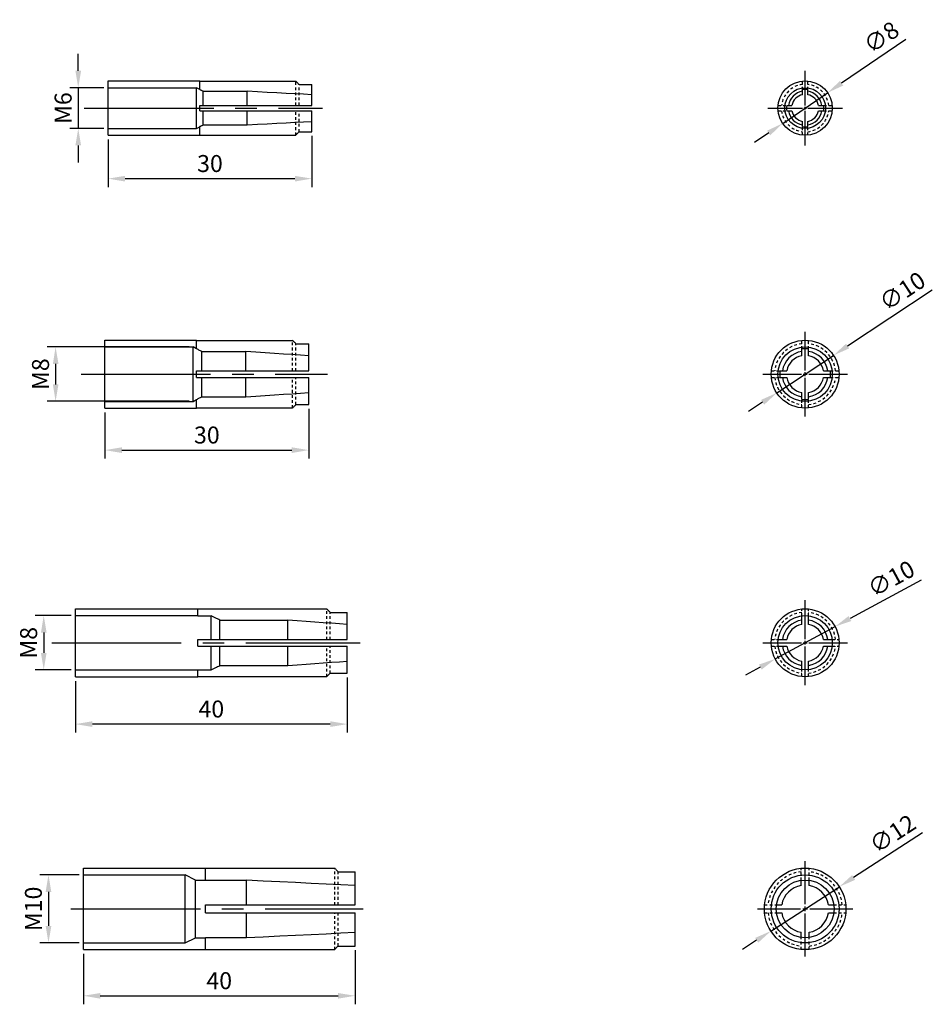
# Model space of a CAD drawing. Units: millimetres. Extents: x -254 to 2493, y 2509 to 4816.
# Drawn here: x 549 to 683, y 2653 to 2798 of the extents above; entities that cross this region are included whole.
import ezdxf

# ---------------------------------------------------------------- set-up
doc = ezdxf.new("R2010")
doc.units = ezdxf.units.MM
for name, pattern in [('CENTER2', [28.575, 19.05, -3.175, 3.175, -3.175]), ('phl_center', [0.75, 0.4, -0.35]), ('phl_thick', [0])]:
    doc.linetypes.add(name, pattern=pattern)
doc.layers.add('projection', color=7, linetype='Continuous')
doc.styles.get("Standard").update_dxf_attribs({"font": 'arial.ttf'})
doc.dimstyles.new('ISO-25', dxfattribs={"dimtxt": 2.5, "dimasz": 2.5, "dimexe": 1.25, "dimexo": 0.625, "dimtad": 1, "dimtxsty": 'Standard', "dimcen": 2.5, "dimadec": 0, "dimazin": 0, "dimtfac": 1, "dimtmove": 0, "dimatfit": 3, "dimfxl": 1, "dimarcsym": 0})

# ---------------------------------------------------------------- blocks, each defined once
blk = doc.blocks.new('ccLab_2024123143243311_14')
at = {"layer": 'projection', "color": 7, "linetype": 'phl_thick'}
for p, q in [((0, 4), (13.5, 4)), ((0, -4), (0, 4)), ((0, 3), (13, 3)), ((13.5, 2.75), (13, 3)), ((13, -3), (13, 3)), ((13.5, 2.75), (13.5, 4)), ((13.5, 3.97995), (27.625, 3.97995)), ((27.700663, 3.903898), (27.625, 3.97995)), ((27.774847, 3.829319), (27.700663, 3.903898)), ((27.847591, 3.75617), (27.774847, 3.829319)), ((27.918941, 3.684408), (27.847591, 3.75617)), ((27.988935, 3.613996), (27.918941, 3.684408)), ((28.05761, 3.544895), (27.988935, 3.613996)), ((28.125, 3.477068), (28.05761, 3.544895)), ((28.125, 3.477068), (30, 3.477068)), ((30, 1.959592), (30, 3.477068)), ((13.5, 2.720754), (13.5, 2.75)), ((13.574467, 2.683114), (13.5, 2.720754)), ((13.647886, 2.645993), (13.574467, 2.683114)), ((13.72028, 2.60938), (13.647886, 2.645993)), ((13.791667, 2.573263), (13.72028, 2.60938)), ((13.86207, 2.537633), (13.791667, 2.573263)), ((13.931508, 2.502479), (13.86207, 2.537633)), ((14, 2.467793), (13.931508, 2.502479)), ((14, 2.467793), (20.5, 2.467793)), ((14, 0.4), (14, 2.467793)), ((21.996658, 2.387959), (20.5, 2.467793)), ((20.5, 0.4), (20.5, 2.467793)), ((23.44301, 2.310739), (21.996658, 2.387959)), ((24.84149, 2.236004), (23.44301, 2.310739)), ((26.194365, 2.163632), (24.84149, 2.236004)), ((27.503769, 2.09351), (26.194365, 2.163632)), ((28.77169, 2.02553), (27.503769, 2.09351)), ((30, 1.959592), (28.77169, 2.02553)), ((30, 0.4), (30, 1.959592)), ((13.5, 0.4), (30, 0.4)), ((13.5, -0.4), (13.5, 0.4)), ((13.5, -0.4), (30, -0.4)), ((14, -2.467793), (14, -0.4)), ((20.5, -2.467793), (20.5, -0.4)), ((30, -3.477068), (30, -0.4)), ((13, -3), (13.5, -2.75)), ((13.5, -2.720754), (13.574467, -2.683114)), ((13.5, -4), (13.5, -2.720754)), ((13.574467, -2.683114), (13.647886, -2.645993)), ((13.647886, -2.645993), (13.72028, -2.60938)), ((13.72028, -2.60938), (13.791667, -2.573263)), ((13.791667, -2.573263), (13.86207, -2.537633)), ((13.86207, -2.537633), (13.931508, -2.502479)), ((13.931508, -2.502479), (14, -2.467793)), ((14, -2.467793), (20.5, -2.467793)), ((20.5, -2.467793), (21.996658, -2.387959)), ((21.996658, -2.387959), (23.44301, -2.310739)), ((23.44301, -2.310739), (24.84149, -2.236004)), ((24.84149, -2.236004), (26.194365, -2.163632)), ((26.194365, -2.163632), (27.503769, -2.09351)), ((27.503769, -2.09351), (28.77169, -2.02553)), ((28.77169, -2.02553), (30, -1.959592)), ((0, -3), (13, -3)), ((0, -4), (13.5, -4)), ((13.5, -3.97995), (27.625, -3.97995)), ((27.625, -3.97995), (27.700663, -3.903898)), ((27.700663, -3.903898), (27.774847, -3.829319)), ((27.774847, -3.829319), (27.847591, -3.75617)), ((27.847591, -3.75617), (27.918941, -3.684408)), ((27.918941, -3.684408), (27.988935, -3.613996)), ((27.988935, -3.613996), (28.05761, -3.544895)), ((28.05761, -3.544895), (28.125, -3.477068)), ((28.125, -3.477068), (30, -3.477068))]:
    blk.add_line(p, q, dxfattribs=at)
at = {"layer": 'projection', "color": 3, "linetype": 'phl_center', "true_color": 0x00ff00}
for p, q in [((27.625, 0.4), (27.625, 3.97995)), ((28.125, 0.4), (28.125, 3.477068)), ((27.625, -3.97995), (27.625, -0.4)), ((28.125, -3.477068), (28.125, -0.4))]:
    blk.add_line(p, q, dxfattribs=at)
blk = doc.blocks.new('ccLab_2024123143243467_17')
at = {"layer": 'projection', "color": 3, "linetype": 'phl_center', "true_color": 0x00ff00}
for p, q in [((-0.4, 2.720754), (-0.4, 3.97995)), ((0.4, 2.720754), (0.4, 3.97995)), ((-3.97995, 0.4), (-2.720754, 0.4)), ((2.720754, 0.4), (3.97995, 0.4)), ((-3.97995, -0.4), (-2.720754, -0.4)), ((2.720754, -0.4), (3.97995, -0.4)), ((-0.4, -3.97995), (-0.4, -2.720754)), ((0.4, -3.97995), (0.4, -2.720754))]:
    blk.add_line(p, q, dxfattribs=at)
at = {"layer": 'projection', "color": 7, "linetype": 'phl_thick'}
for p, q in [((-0.4, 2.683114), (-0.4, 2.720754)), ((-0.4, 2.645993), (-0.4, 2.683114)), ((-0.4, 2.60938), (-0.4, 2.645993)), ((-0.4, 2.573263), (-0.4, 2.60938)), ((-0.4, 2.537633), (-0.4, 2.573263)), ((-0.4, 2.502479), (-0.4, 2.537633)), ((-0.4, 2.467793), (-0.4, 2.502479)), ((-0.4, 2.387959), (-0.4, 2.467793)), ((-0.4, 2.310739), (-0.4, 2.387959)), ((-0.4, 2.236004), (-0.4, 2.310739)), ((-0.4, 2.163632), (-0.4, 2.236004)), ((-0.4, 2.09351), (-0.4, 2.163632)), ((-0.4, 2.02553), (-0.4, 2.09351)), ((-0.4, 1.959592), (-0.4, 2.02553)), ((0.4, 2.683114), (0.4, 2.720754)), ((0.4, 2.645993), (0.4, 2.683114)), ((0.4, 2.60938), (0.4, 2.645993)), ((0.4, 2.573263), (0.4, 2.60938)), ((0.4, 2.537633), (0.4, 2.573263)), ((0.4, 2.502479), (0.4, 2.537633)), ((0.4, 2.467793), (0.4, 2.502479)), ((0.4, 2.387959), (0.4, 2.467793)), ((0.4, 2.310739), (0.4, 2.387959)), ((0.4, 2.236004), (0.4, 2.310739)), ((0.4, 2.163632), (0.4, 2.236004)), ((0.4, 2.09351), (0.4, 2.163632)), ((0.4, 2.02553), (0.4, 2.09351)), ((0.4, 1.959592), (0.4, 2.02553)), ((-2.720754, 0.4), (-1.959592, 0.4)), ((1.959592, 0.4), (2.02553, 0.4)), ((2.02553, 0.4), (2.09351, 0.4)), ((2.09351, 0.4), (2.163632, 0.4)), ((2.163632, 0.4), (2.236004, 0.4)), ((2.236004, 0.4), (2.310739, 0.4)), ((2.310739, 0.4), (2.387959, 0.4)), ((2.387959, 0.4), (2.467793, 0.4)), ((2.467793, 0.4), (2.502479, 0.4)), ((2.502479, 0.4), (2.537633, 0.4)), ((2.537633, 0.4), (2.573263, 0.4)), ((2.573263, 0.4), (2.60938, 0.4)), ((2.60938, 0.4), (2.645993, 0.4)), ((2.645993, 0.4), (2.683114, 0.4)), ((2.683114, 0.4), (2.720754, 0.4)), ((-2.720754, -0.4), (-2.467793, -0.4)), ((-2.467787, -0.4), (-2.374906, -0.4)), ((-2.374906, -0.4), (-2.285554, -0.4)), ((-2.285554, -0.4), (-2.199528, -0.4)), ((-2.199528, -0.4), (-2.116639, -0.4)), ((-2.116639, -0.4), (-2.036715, -0.4)), ((-2.036715, -0.4), (-1.959592, -0.4)), ((1.959592, -0.4), (2.02553, -0.4)), ((2.02553, -0.4), (2.09351, -0.4)), ((2.09351, -0.4), (2.163632, -0.4)), ((2.163632, -0.4), (2.236004, -0.4)), ((2.236004, -0.4), (2.310739, -0.4)), ((2.310739, -0.4), (2.387959, -0.4)), ((2.387959, -0.4), (2.467793, -0.4)), ((2.467793, -0.4), (2.502479, -0.4)), ((2.502479, -0.4), (2.537633, -0.4)), ((2.537633, -0.4), (2.573263, -0.4)), ((2.573263, -0.4), (2.60938, -0.4)), ((2.60938, -0.4), (2.645993, -0.4)), ((2.645993, -0.4), (2.683114, -0.4)), ((2.683114, -0.4), (2.720754, -0.4)), ((-0.4, -2.720754), (-0.4, -1.959592)), ((0.4, -2.720754), (0.4, -1.959592))]:
    blk.add_line(p, q, dxfattribs=at)
for radius in [4, 3]:
    blk.add_circle((0, 0), radius, dxfattribs=at)
at = {"layer": 'projection', "color": 3, "linetype": 'phl_center', "true_color": 0x00ff00}
for start, end in [(96.56242787, 173.43757213), (6.56242787, 83.43757213), (186.56242787, 263.43757213), (276.56242787, 353.43757213)]:
    blk.add_arc((0, 0), 3.5, start, end, dxfattribs=at)
at = {"layer": 'projection', "color": 7, "linetype": 'phl_thick'}
for radius, start, end in [(2.5, 99.20689622, 170.79310378), (2, 101.53695903, 168.46304097), (2.75, 81.63639821, 98.36360179), (2.5, 9.20689622, 80.79310378), (2, 11.53695903, 78.46304097), (2.75, 171.63639821, 188.36360179), (2.75, 351.63639821, 8.36360179), (2.5, 189.20689622, 260.79310378), (2, 191.53695903, 258.46304097), (2, 281.53695903, 348.46304097), (2.5, 279.20689622, 350.79310378), (2.75, 261.63639821, 270), (2.75, 270, 278.36360179)]:
    blk.add_arc((0, 0), radius, start, end, dxfattribs=at)
blk = doc.blocks.new('ccLab_202412314333499_14')
at = {"layer": 'projection', "color": 7, "linetype": 'phl_thick'}
for p, q in [((0, 5), (13.5, 5)), ((0, -5), (0, 5)), ((13.5, 3.75), (13.5, 5)), ((13.5, 4.974937), (27.625, 4.974937)), ((27.699753, 4.899803), (27.625, 4.974937)), ((27.773354, 4.825813), (27.699753, 4.899803)), ((27.845833, 4.752941), (27.773354, 4.825813)), ((27.917212, 4.681161), (27.845833, 4.752941)), ((27.987516, 4.61045), (27.917212, 4.681161)), ((28.056772, 4.540782), (27.987516, 4.61045)), ((28.125, 4.472136), (28.056772, 4.540782)), ((28.125, 4.472136), (30, 4.472136)), ((30, 2.704164), (30, 4.472136)), ((0, 4), (13, 4)), ((13.5, 3.75), (13, 4)), ((13, -4), (13, 4)), ((13.5, 3.716517), (13.5, 3.75)), ((13.612172, 3.659918), (13.5, 3.716517)), ((13.722604, 3.604182), (13.612172, 3.659918)), ((13.831335, 3.549287), (13.722604, 3.604182)), ((13.938403, 3.495216), (13.831335, 3.549287)), ((14.043846, 3.44195), (13.938403, 3.495216)), ((14.1477, 3.389469), (14.043846, 3.44195)), ((14.25, 3.337758), (14.1477, 3.389469)), ((14.25, 3.337758), (20.75, 3.337758)), ((14.25, 0.5), (14.25, 3.337758)), ((22.195047, 3.238997), (20.75, 3.337758)), ((20.75, 0.5), (20.75, 3.337758)), ((23.595804, 3.143196), (22.195047, 3.238997)), ((24.954233, 3.050221), (23.595804, 3.143196)), ((26.272181, 2.959946), (24.954233, 3.050221)), ((27.551382, 2.872252), (26.272181, 2.959946)), ((28.793474, 2.787027), (27.551382, 2.872252)), ((30, 2.704164), (28.793474, 2.787027)), ((30, 0.5), (30, 2.704164)), ((13.5, 0.5), (30, 0.5)), ((13.5, -0.5), (13.5, 0.5)), ((13.5, -0.5), (30, -0.5)), ((14.25, -3.337758), (14.25, -0.5)), ((20.75, -3.337758), (20.75, -0.5)), ((30, -4.472136), (30, -0.5)), ((26.272181, -2.959946), (27.551382, -2.872252)), ((27.551382, -2.872252), (28.793474, -2.787027)), ((28.793474, -2.787027), (30, -2.704164)), ((0, -4), (13, -4)), ((13, -4), (13.5, -3.75)), ((13.5, -3.716517), (13.612172, -3.659918)), ((13.5, -5), (13.5, -3.716517)), ((13.612172, -3.659918), (13.722604, -3.604182)), ((13.722604, -3.604182), (13.831335, -3.549287)), ((13.831335, -3.549287), (13.938403, -3.495216)), ((13.938403, -3.495216), (14.043846, -3.44195)), ((14.043846, -3.44195), (14.1477, -3.389469)), ((14.1477, -3.389469), (14.25, -3.337758)), ((14.25, -3.337758), (20.75, -3.337758)), ((20.75, -3.337758), (22.195047, -3.238997)), ((22.195047, -3.238997), (23.595804, -3.143196)), ((23.595804, -3.143196), (24.954233, -3.050221)), ((24.954233, -3.050221), (26.272181, -2.959946)), ((0, -5), (13.5, -5)), ((13.5, -4.974937), (27.625, -4.974937)), ((27.625, -4.974937), (27.699753, -4.899803)), ((27.699753, -4.899803), (27.773354, -4.825813)), ((27.773354, -4.825813), (27.845833, -4.752941)), ((27.845833, -4.752941), (27.917212, -4.681161)), ((27.917212, -4.681161), (27.987516, -4.61045)), ((27.987516, -4.61045), (28.056772, -4.540782)), ((28.056772, -4.540782), (28.125, -4.472136)), ((28.125, -4.472136), (30, -4.472136))]:
    blk.add_line(p, q, dxfattribs=at)
at = {"layer": 'projection', "color": 3, "linetype": 'phl_center', "true_color": 0x00ff00}
for p, q in [((27.625, 0.5), (27.625, 4.974937)), ((28.125, 0.5), (28.125, 4.472136)), ((27.625, -4.974937), (27.625, -0.5)), ((28.125, -4.472136), (28.125, -0.5))]:
    blk.add_line(p, q, dxfattribs=at)
blk = doc.blocks.new('ccLab_202412314333671_17')
at = {"layer": 'projection', "color": 3, "linetype": 'phl_center', "true_color": 0x00ff00}
for p, q in [((-0.5, 3.716517), (-0.5, 4.974937)), ((0.5, 3.716517), (0.5, 4.974937)), ((-4.974937, 0.5), (-3.716517, 0.5)), ((3.716517, 0.5), (4.974937, 0.5)), ((-4.974937, -0.5), (-3.716517, -0.5)), ((3.716517, -0.5), (4.974937, -0.5)), ((-0.5, -4.974937), (-0.5, -3.716517)), ((0.5, -4.974937), (0.5, -3.716517))]:
    blk.add_line(p, q, dxfattribs=at)
at = {"layer": 'projection', "color": 7, "linetype": 'phl_thick'}
for p, q in [((-0.5, 3.659918), (-0.5, 3.716517)), ((-0.5, 3.604182), (-0.5, 3.659918)), ((-0.5, 3.549287), (-0.5, 3.604182)), ((-0.5, 3.495216), (-0.5, 3.549287)), ((-0.5, 3.44195), (-0.5, 3.495216)), ((-0.5, 3.389469), (-0.5, 3.44195)), ((-0.5, 3.337758), (-0.5, 3.389469)), ((-0.5, 3.238997), (-0.5, 3.337758)), ((-0.5, 3.143196), (-0.5, 3.238997)), ((-0.5, 3.050221), (-0.5, 3.143196)), ((-0.5, 2.959946), (-0.5, 3.050221)), ((-0.5, 2.872252), (-0.5, 2.959946)), ((0.5, 3.659918), (0.5, 3.716517)), ((0.5, 3.604182), (0.5, 3.659918)), ((0.5, 3.549287), (0.5, 3.604182)), ((0.5, 3.495216), (0.5, 3.549287)), ((0.5, 3.44195), (0.5, 3.495216)), ((0.5, 3.389469), (0.5, 3.44195)), ((0.5, 3.337758), (0.5, 3.389469)), ((0.5, 3.238997), (0.5, 3.337758)), ((0.5, 3.143196), (0.5, 3.238997)), ((0.5, 3.050221), (0.5, 3.143196)), ((0.5, 2.959946), (0.5, 3.050221)), ((0.5, 2.872252), (0.5, 2.959946)), ((-0.5, 2.787027), (-0.5, 2.872252)), ((-0.5, 2.704164), (-0.5, 2.787027)), ((0.5, 2.787027), (0.5, 2.872252)), ((0.5, 2.704164), (0.5, 2.787027)), ((-3.716517, 0.5), (-2.704164, 0.5)), ((2.704164, 0.5), (2.787027, 0.5)), ((2.787027, 0.5), (2.872252, 0.5)), ((2.872252, 0.5), (2.959946, 0.5)), ((2.959946, 0.5), (3.050221, 0.5)), ((3.050221, 0.5), (3.143196, 0.5)), ((3.143196, 0.5), (3.238997, 0.5)), ((3.238997, 0.5), (3.337758, 0.5)), ((3.337758, 0.5), (3.389469, 0.5)), ((3.389469, 0.5), (3.44195, 0.5)), ((3.44195, 0.5), (3.495216, 0.5)), ((3.495216, 0.5), (3.549287, 0.5)), ((3.549287, 0.5), (3.604182, 0.5)), ((3.604182, 0.5), (3.659918, 0.5)), ((3.659918, 0.5), (3.716517, 0.5)), ((-3.716517, -0.5), (-2.704164, -0.5)), ((2.704164, -0.5), (2.787027, -0.5)), ((2.787027, -0.5), (2.872252, -0.5)), ((2.872252, -0.5), (2.959946, -0.5)), ((2.959946, -0.5), (3.050221, -0.5)), ((3.050221, -0.5), (3.143196, -0.5)), ((3.143196, -0.5), (3.238997, -0.5)), ((3.238997, -0.5), (3.337758, -0.5)), ((3.337758, -0.5), (3.389469, -0.5)), ((3.389469, -0.5), (3.44195, -0.5)), ((3.44195, -0.5), (3.495216, -0.5)), ((3.495216, -0.5), (3.549287, -0.5)), ((3.549287, -0.5), (3.604182, -0.5)), ((3.604182, -0.5), (3.659918, -0.5)), ((3.659918, -0.5), (3.716517, -0.5)), ((-0.5, -3.716517), (-0.5, -2.704164)), ((0.5, -3.716517), (0.5, -2.704164))]:
    blk.add_line(p, q, dxfattribs=at)
for radius in [5, 4]:
    blk.add_circle((0, 0), radius, dxfattribs=at)
at = {"layer": 'projection', "color": 3, "linetype": 'phl_center', "true_color": 0x00ff00}
for start, end in [(96.37937021, 173.62062979), (6.37937021, 83.62062979), (186.37937021, 263.62062979), (276.37937021, 353.62062979)]:
    blk.add_arc((0, 0), 4.5, start, end, dxfattribs=at)
at = {"layer": 'projection', "color": 7, "linetype": 'phl_thick'}
for radius, start, end in [(3.375, 98.51962425, 171.48037575), (3.75, 82.33774434, 97.66225566), (3.375, 8.51962425, 81.48037575), (2.75, 100.4756817, 169.5243183), (2.75, 10.4756817, 79.5243183), (3.75, 172.33774434, 187.66225566), (3.75, 352.33774434, 7.66225566), (3.375, 188.51962425, 261.48037575), (2.75, 190.4756817, 259.5243183), (2.75, 280.4756817, 349.5243183), (3.375, 278.51962425, 351.48037575), (3.75, 262.33774434, 270), (3.75, 270, 277.66225566)]:
    blk.add_arc((0, 0), radius, start, end, dxfattribs=at)
blk = doc.blocks.new('ccLab_2024123143318208_14')
at = {"layer": 'projection', "color": 7, "linetype": 'phl_thick'}
for p, q in [((0, 5), (18, 5)), ((0, -5), (0, 5)), ((18, 3.968627), (18, 5)), ((18, 4.974937), (37, 4.974937)), ((37.074753, 4.899803), (37, 4.974937)), ((37.148354, 4.825813), (37.074753, 4.899803)), ((37.220833, 4.752941), (37.148354, 4.825813)), ((37.29221, 4.681161), (37.220833, 4.752941)), ((37.362518, 4.61045), (37.29221, 4.681161)), ((37.43177, 4.540782), (37.362518, 4.61045)), ((37.5, 4.472136), (37.43177, 4.540782)), ((37.5, 4.472136), (40, 4.472136)), ((40, 2.704164), (40, 4.472136)), ((0, 4), (18, 4)), ((18, 3.968627), (20, 3.968627)), ((20.192226, 3.871735), (20, 3.968627)), ((20, 0.5), (20, 3.968627)), ((20.37962, 3.777241), (20.192226, 3.871735)), ((20.562357, 3.685056), (20.37962, 3.777241)), ((20.740606, 3.595093), (20.562357, 3.685056)), ((20.91453, 3.507274), (20.740606, 3.595093)), ((21.08428, 3.42152), (20.91453, 3.507274)), ((21.25, 3.337758), (21.08428, 3.42152)), ((21.25, 3.337758), (31.25, 3.337758)), ((21.25, 0.5), (21.25, 3.337758)), ((32.616936, 3.238997), (31.25, 3.337758)), ((31.25, 0.5), (31.25, 3.337758)), ((33.941975, 3.143196), (32.616936, 3.238997)), ((35.226978, 3.050221), (33.941975, 3.143196)), ((36.473682, 2.959946), (35.226978, 3.050221)), ((37.683739, 2.872252), (36.473682, 2.959946)), ((38.858692, 2.787027), (37.683739, 2.872252)), ((40, 2.704164), (38.858692, 2.787027)), ((40, 0.5), (40, 2.704164)), ((18, 0.5), (40, 0.5)), ((18, -0.5), (18, 0.5)), ((18, -0.5), (40, -0.5)), ((20, -3.968627), (20, -0.5)), ((21.25, -3.337758), (21.25, -0.5)), ((31.25, -3.337758), (31.25, -0.5)), ((40, -4.472136), (40, -0.5)), ((36.473682, -2.959946), (37.683739, -2.872252)), ((37.683739, -2.872252), (38.858692, -2.787027)), ((38.858692, -2.787027), (40, -2.704164)), ((0, -4), (18, -4)), ((18, -3.968627), (20, -3.968627)), ((18, -4), (18, -3.968627)), ((18, -5), (18, -4)), ((20, -3.968627), (20.192226, -3.871735)), ((20.192226, -3.871735), (20.37962, -3.777241)), ((20.37962, -3.777241), (20.562357, -3.685056)), ((20.562357, -3.685056), (20.740606, -3.595093)), ((20.740606, -3.595093), (20.91453, -3.507274)), ((20.91453, -3.507274), (21.08428, -3.42152)), ((21.08428, -3.42152), (21.25, -3.337758)), ((21.25, -3.337758), (31.25, -3.337758)), ((31.25, -3.337758), (32.616936, -3.238997)), ((32.616936, -3.238997), (33.941975, -3.143196)), ((33.941975, -3.143196), (35.226978, -3.050221)), ((35.226978, -3.050221), (36.473682, -2.959946)), ((0, -5), (18, -5)), ((18, -4.974937), (37, -4.974937)), ((37, -4.974937), (37.074753, -4.899803)), ((37.074753, -4.899803), (37.148354, -4.825813)), ((37.148354, -4.825813), (37.220833, -4.752941)), ((37.220833, -4.752941), (37.29221, -4.681161)), ((37.29221, -4.681161), (37.362518, -4.61045)), ((37.362518, -4.61045), (37.43177, -4.540782)), ((37.43177, -4.540782), (37.5, -4.472136)), ((37.5, -4.472136), (40, -4.472136))]:
    blk.add_line(p, q, dxfattribs=at)
at = {"layer": 'projection', "color": 3, "linetype": 'phl_center', "true_color": 0x00ff00}
for p, q in [((37, 0.5), (37, 4.974937)), ((37.5, 0.5), (37.5, 4.472136)), ((37, -4.974937), (37, -0.5)), ((37.5, -4.472136), (37.5, -0.5))]:
    blk.add_line(p, q, dxfattribs=at)
blk = doc.blocks.new('ccLab_2024123143318364_17')
at = {"layer": 'projection', "color": 3, "linetype": 'phl_center', "true_color": 0x00ff00}
for p, q in [((-0.5, 3.968627), (-0.5, 4.974937)), ((0.5, 3.968627), (0.5, 4.974937)), ((-4.974937, 0.5), (-3.968627, 0.5)), ((3.968627, 0.5), (4.974937, 0.5)), ((-4.974937, -0.5), (-3.968627, -0.5)), ((3.968627, -0.5), (4.974937, -0.5)), ((-0.5, -4.974937), (-0.5, -3.968627)), ((0.5, -4.974937), (0.5, -3.968627))]:
    blk.add_line(p, q, dxfattribs=at)
at = {"layer": 'projection', "color": 7, "linetype": 'phl_thick'}
for p, q in [((-0.5, 3.871735), (-0.5, 3.968627)), ((-0.5, 3.777241), (-0.5, 3.871735)), ((-0.5, 3.685056), (-0.5, 3.777241)), ((-0.5, 3.595093), (-0.5, 3.685056)), ((-0.5, 3.507274), (-0.5, 3.595093)), ((-0.5, 3.42152), (-0.5, 3.507274)), ((-0.5, 3.337758), (-0.5, 3.42152)), ((-0.5, 3.238997), (-0.5, 3.337758)), ((-0.5, 3.143196), (-0.5, 3.238997)), ((-0.5, 3.050221), (-0.5, 3.143196)), ((-0.5, 2.959946), (-0.5, 3.050221)), ((-0.5, 2.872252), (-0.5, 2.959946)), ((0.5, 3.871735), (0.5, 3.968627)), ((0.5, 3.777241), (0.5, 3.871735)), ((0.5, 3.685056), (0.5, 3.777241)), ((0.5, 3.595093), (0.5, 3.685056)), ((0.5, 3.507274), (0.5, 3.595093)), ((0.5, 3.42152), (0.5, 3.507274)), ((0.5, 3.337758), (0.5, 3.42152)), ((0.5, 3.238997), (0.5, 3.337758)), ((0.5, 3.143196), (0.5, 3.238997)), ((0.5, 3.050221), (0.5, 3.143196)), ((0.5, 2.959946), (0.5, 3.050221)), ((0.5, 2.872252), (0.5, 2.959946)), ((-0.5, 2.787027), (-0.5, 2.872252)), ((-0.5, 2.704164), (-0.5, 2.787027)), ((0.5, 2.787027), (0.5, 2.872252)), ((0.5, 2.704164), (0.5, 2.787027)), ((-3.968627, 0.5), (-2.704164, 0.5)), ((2.704164, 0.5), (2.787027, 0.5)), ((2.787027, 0.5), (2.872252, 0.5)), ((2.872252, 0.5), (2.959946, 0.5)), ((2.959946, 0.5), (3.050221, 0.5)), ((3.050221, 0.5), (3.143196, 0.5)), ((3.143196, 0.5), (3.238997, 0.5)), ((3.238997, 0.5), (3.337758, 0.5)), ((3.337758, 0.5), (3.42152, 0.5)), ((3.42152, 0.5), (3.507274, 0.5)), ((3.507274, 0.5), (3.595093, 0.5)), ((3.595093, 0.5), (3.685056, 0.5)), ((3.685056, 0.5), (3.777241, 0.5)), ((3.777241, 0.5), (3.871735, 0.5)), ((3.871735, 0.5), (3.968627, 0.5)), ((-3.968627, -0.5), (-2.704164, -0.5)), ((2.704164, -0.5), (2.787027, -0.5)), ((2.787027, -0.5), (2.872252, -0.5)), ((2.872252, -0.5), (2.959946, -0.5)), ((2.959946, -0.5), (3.050221, -0.5)), ((3.050221, -0.5), (3.143196, -0.5)), ((3.143196, -0.5), (3.238997, -0.5)), ((3.238997, -0.5), (3.337758, -0.5)), ((3.337758, -0.5), (3.42152, -0.5)), ((3.42152, -0.5), (3.507274, -0.5)), ((3.507274, -0.5), (3.595093, -0.5)), ((3.595093, -0.5), (3.685056, -0.5)), ((3.685056, -0.5), (3.777241, -0.5)), ((3.777241, -0.5), (3.871735, -0.5)), ((3.871735, -0.5), (3.968627, -0.5)), ((-0.5, -3.968627), (-0.5, -2.704164)), ((0.5, -3.968627), (0.5, -2.704164))]:
    blk.add_line(p, q, dxfattribs=at)
for radius in [5, 4]:
    blk.add_circle((0, 0), radius, dxfattribs=at)
at = {"layer": 'projection', "color": 3, "linetype": 'phl_center', "true_color": 0x00ff00}
for start, end in [(96.37937021, 173.62062979), (6.37937021, 83.62062979), (186.37937021, 263.62062979), (276.37937021, 353.62062979)]:
    blk.add_arc((0, 0), 4.5, start, end, dxfattribs=at)
at = {"layer": 'projection', "color": 7, "linetype": 'phl_thick'}
for radius, start, end in [(3.375, 98.51962425, 171.48037575), (3.375, 8.51962425, 81.48037575), (2.75, 100.4756817, 169.5243183), (2.75, 10.4756817, 79.5243183), (3.375, 188.51962425, 261.48037575), (2.75, 190.4756817, 259.5243183), (2.75, 280.4756817, 349.5243183), (3.375, 278.51962425, 351.48037575)]:
    blk.add_arc((0, 0), radius, start, end, dxfattribs=at)
blk = doc.blocks.new('ccLab_2024123143332412_14')
at = {"layer": 'projection', "color": 7, "linetype": 'phl_thick'}
for p, q in [((0, 6), (18, 6)), ((0, -6), (0, 6)), ((18, 4.25), (18, 6)), ((18, 5.969924), (37, 5.969924)), ((37.074165, 5.895382), (37, 5.969924)), ((37.147388, 5.821776), (37.074165, 5.895382)), ((37.219688, 5.749088), (37.147388, 5.821776)), ((0, 5), (15, 5)), ((16.5, 4.25), (15, 5)), ((15, -5), (15, 5)), ((37.291084, 5.6773), (37.219688, 5.749088)), ((37.361588, 5.606396), (37.291084, 5.6773)), ((37.431221, 5.53636), (37.361588, 5.606396)), ((37.5, 5.467175), (37.431221, 5.53636)), ((37.5, 5.467175), (40, 5.467175)), ((40, 3.448188), (40, 5.467175)), ((16.5, 4.25), (18, 4.25)), ((16.5, -4.25), (16.5, 4.25)), ((18, 4.207434), (18, 4.25)), ((18, 4.207434), (24, 4.207434)), ((26.48748, 4.08962), (24, 4.207434)), ((24, 0.6), (24, 4.207434)), ((28.902941, 3.975148), (26.48748, 4.08962)), ((31.249403, 3.863876), (28.902941, 3.975148)), ((33.529716, 3.755669), (31.249403, 3.863876)), ((35.746582, 3.650398), (33.529716, 3.755669)), ((37.902538, 3.547942), (35.746582, 3.650398)), ((40, 3.448188), (37.902538, 3.547942)), ((40, 0.6), (40, 3.448188)), ((18, 0.6), (40, 0.6)), ((18, -0.6), (18, 0.6)), ((18, -0.6), (40, -0.6)), ((24, -4.207434), (24, -0.6)), ((40, -5.467175), (40, -0.6)), ((15, -5), (16.5, -4.25)), ((16.5, -4.25), (18, -4.25)), ((18, -4.207434), (24, -4.207434)), ((18, -6), (18, -4.207434)), ((24, -4.207434), (26.48748, -4.08962)), ((26.48748, -4.08962), (28.902941, -3.975148)), ((28.902941, -3.975148), (31.249403, -3.863876)), ((31.249403, -3.863876), (33.529716, -3.755669)), ((33.529716, -3.755669), (35.746582, -3.650398)), ((35.746582, -3.650398), (37.902538, -3.547942)), ((37.902538, -3.547942), (40, -3.448188)), ((0, -5), (15, -5)), ((37.147388, -5.821776), (37.219688, -5.749088)), ((37.219688, -5.749088), (37.291084, -5.6773)), ((37.291084, -5.6773), (37.361588, -5.606396)), ((37.361588, -5.606396), (37.431221, -5.53636)), ((37.431221, -5.53636), (37.5, -5.467175)), ((37.5, -5.467175), (40, -5.467175)), ((0, -6), (18, -6)), ((18, -5.969924), (37, -5.969924)), ((37, -5.969924), (37.074165, -5.895382)), ((37.074165, -5.895382), (37.147388, -5.821776))]:
    blk.add_line(p, q, dxfattribs=at)
at = {"layer": 'projection', "color": 3, "linetype": 'phl_center', "true_color": 0x00ff00}
for p, q in [((37, 0.6), (37, 5.969924)), ((37.5, 0.6), (37.5, 5.467175)), ((37, -5.969924), (37, -0.6)), ((37.5, -5.467175), (37.5, -0.6))]:
    blk.add_line(p, q, dxfattribs=at)
blk = doc.blocks.new('ccLab_2024123143332568_17')
at = {"layer": 'projection', "color": 3, "linetype": 'phl_center', "true_color": 0x00ff00}
for p, q in [((-0.6, 4.207434), (-0.6, 5.969924)), ((0.6, 4.207434), (0.6, 5.969924)), ((-5.969924, 0.6), (-4.207429, 0.6)), ((4.207434, 0.6), (5.969924, 0.6)), ((-5.969924, -0.6), (-4.207427, -0.6)), ((4.207434, -0.6), (5.969924, -0.6)), ((-0.6, -5.969924), (-0.6, -4.207427)), ((0.6, -5.969924), (0.6, -4.207434))]:
    blk.add_line(p, q, dxfattribs=at)
at = {"layer": 'projection', "color": 7, "linetype": 'phl_thick'}
for p, q in [((-0.6, 4.08962), (-0.6, 4.207434)), ((-0.6, 3.975148), (-0.6, 4.08962)), ((-0.6, 3.863876), (-0.6, 3.975148)), ((-0.6, 3.755669), (-0.6, 3.863876)), ((-0.6, 3.650398), (-0.6, 3.755669)), ((-0.6, 3.547942), (-0.6, 3.650398)), ((-0.6, 3.448188), (-0.6, 3.547942)), ((0.6, 4.08962), (0.6, 4.207434)), ((0.6, 3.975148), (0.6, 4.08962)), ((0.6, 3.863876), (0.6, 3.975148)), ((0.6, 3.755669), (0.6, 3.863876)), ((0.6, 3.650398), (0.6, 3.755669)), ((0.6, 3.547942), (0.6, 3.650398)), ((0.6, 3.448188), (0.6, 3.547942)), ((-4.207434, 0.6), (-3.448188, 0.6)), ((3.448188, 0.6), (3.547942, 0.6)), ((3.547942, 0.6), (3.650398, 0.6)), ((3.650398, 0.6), (3.755669, 0.6)), ((3.755669, 0.6), (3.863876, 0.6)), ((3.863876, 0.6), (3.975148, 0.6)), ((3.975148, 0.6), (4.08962, 0.6)), ((4.08962, 0.6), (4.207434, 0.6)), ((-4.207427, -0.6), (-3.448188, -0.6)), ((3.448188, -0.6), (3.547942, -0.6)), ((3.547942, -0.6), (3.650398, -0.6)), ((3.650398, -0.6), (3.755669, -0.6)), ((3.755669, -0.6), (3.863876, -0.6)), ((3.863876, -0.6), (3.975148, -0.6)), ((3.975148, -0.6), (4.08962, -0.6)), ((4.08962, -0.6), (4.207434, -0.6)), ((-0.6, -4.207427), (-0.6, -3.448188)), ((0.6, -4.207434), (0.6, -3.448188))]:
    blk.add_line(p, q, dxfattribs=at)
for radius in [6, 5, 4.25]:
    blk.add_circle((0, 0), radius, dxfattribs=at)
at = {"layer": 'projection', "color": 3, "linetype": 'phl_center', "true_color": 0x00ff00}
for start, end in [(96.26291313, 173.73708687), (6.26291313, 83.73708687), (186.26291313, 263.73708687), (276.26291313, 353.73708687)]:
    blk.add_arc((0, 0), 5.5, start, end, dxfattribs=at)
at = {"layer": 'projection', "color": 7, "linetype": 'phl_thick'}
for start, end in [(99.87088961, 170.12911039), (9.87088961, 80.12911039), (189.87088961, 260.12911039), (279.87088961, 350.12911039)]:
    blk.add_arc((0, 0), 3.5, start, end, dxfattribs=at)
blk = doc.blocks.new('*U306')
at = {"color": 0, "linetype": 'CENTER2', "transparency": 16777216}
for p, q in [((0, 0.4), (0, 5.5)), ((-5.5, 0), (-0.4, 0)), ((0.4, 0), (5.5, 0)), ((0, -5.5), (0, -0.4))]:
    blk.add_line(p, q, dxfattribs=at)
at = {"color": 0, "linetype": 'Continuous', "transparency": 16777216}
for p, q in [((-0.2, 0), (0.2, 0)), ((0, -0.2), (0, 0.2))]:
    blk.add_line(p, q, dxfattribs=at)
blk = doc.blocks.new('*U307')
at = {"color": 0, "linetype": 'CENTER2', "transparency": 16777216}
for p, q in [((0, 0.55), (0, 6.25)), ((-6.25, 0), (-0.55, 0)), ((0.55, 0), (6.25, 0)), ((0, -6.25), (0, -0.55))]:
    blk.add_line(p, q, dxfattribs=at)
at = {"color": 0, "linetype": 'Continuous', "transparency": 16777216}
for p, q in [((-0.275, 0), (0.275, 0)), ((0, -0.275), (0, 0.275))]:
    blk.add_line(p, q, dxfattribs=at)
blk = doc.blocks.new('*U308')
at = {"color": 0, "linetype": 'CENTER2', "transparency": 16777216}
for p, q in [((0, 0.55), (0, 6.25)), ((-6.25, 0), (-0.55, 0)), ((0.55, 0), (6.25, 0)), ((0, -6.25), (0, -0.55))]:
    blk.add_line(p, q, dxfattribs=at)
at = {"color": 0, "linetype": 'Continuous', "transparency": 16777216}
for p, q in [((-0.275, 0), (0.275, 0)), ((0, -0.275), (0, 0.275))]:
    blk.add_line(p, q, dxfattribs=at)
blk = doc.blocks.new('*U309')
at = {"color": 0, "linetype": 'CENTER2', "transparency": 16777216}
for p, q in [((0, 0.7), (0, 7)), ((-7, 0), (-0.7, 0)), ((0.7, 0), (7, 0)), ((0, -7), (0, -0.7))]:
    blk.add_line(p, q, dxfattribs=at)
at = {"color": 0, "linetype": 'Continuous', "transparency": 16777216}
for p, q in [((-0.35, 0), (0.35, 0)), ((0, -0.35), (0, 0.35))]:
    blk.add_line(p, q, dxfattribs=at)
blk = doc.blocks.new('*U314')
at = {"color": 0, "linetype": 'CENTER2', "transparency": 16777216}
blk.add_line((-29.32, 0), (13.71, 0), dxfattribs=at)
blk = doc.blocks.new('*U315')
at = {"color": 0, "linetype": 'CENTER2', "transparency": 16777216}
blk.add_line((-12.5, 0), (32.9, 0), dxfattribs=at)
blk = doc.blocks.new('*U316')
at = {"color": 0, "linetype": 'CENTER2', "transparency": 16777216}
blk.add_line((-10.25, 0), (26, 0), dxfattribs=at)
blk = doc.blocks.new('*U317')
at = {"color": 0, "linetype": 'CENTER2', "transparency": 16777216}
blk.add_line((-10.25, 0), (24.84, 0), dxfattribs=at)
blk = doc.blocks.new('*D329')
at = {"color": 0, "lineweight": -2, "transparency": 16777216}
for p, q in [((681.87, 2677.9), (671.73, 2671.34)), ((659.56, 2663.46), (669.63, 2669.98)), ((657.46, 2662.1), (655.36, 2660.74))]:
    blk.add_line(p, q, dxfattribs=at)
at = {"color": 0, "transparency": 16777216}
for points in [[(671.51, 2671.69), (671.96, 2670.99), (669.63, 2669.98)], [(657.24, 2662.45), (657.69, 2661.75), (659.56, 2663.46)]]:
    blk.add_solid(points, dxfattribs=at)
at = {"layer": 'Defpoints', "color": 0, "transparency": 16777216}
for p in [(669.63, 2669.98), (659.56, 2663.46)]:
    blk.add_point(p, dxfattribs=at)
at = {"color": 0, "transparency": 16777216, "insert": (677.64, 2677.51), "char_height": 2.5, "attachment_point": 5, "rotation": 32.9118}
blk.add_mtext('∅12', dxfattribs=at)
blk = doc.blocks.new('*D330')
at = {"color": 0, "lineweight": -2, "transparency": 16777216}
for p, q in [((681.66, 2715.1), (671.2, 2709.44)), ((660.2, 2703.5), (669, 2708.26)), ((658, 2702.31), (655.8, 2701.12))]:
    blk.add_line(p, q, dxfattribs=at)
at = {"color": 0, "transparency": 16777216}
for points in [[(671, 2709.81), (671.39, 2709.08), (669, 2708.26)], [(657.8, 2702.68), (658.2, 2701.94), (660.2, 2703.5)]]:
    blk.add_solid(points, dxfattribs=at)
at = {"layer": 'Defpoints', "color": 0, "transparency": 16777216}
for p in [(669, 2708.26), (660.2, 2703.5)]:
    blk.add_point(p, dxfattribs=at)
at = {"color": 0, "transparency": 16777216, "insert": (677.41, 2715.04), "char_height": 2.5, "attachment_point": 5, "rotation": 28.392}
blk.add_mtext('∅10', dxfattribs=at)
blk = doc.blocks.new('*D331')
at = {"color": 0, "lineweight": -2, "transparency": 16777216}
for p, q in [((683.32, 2757.79), (670.85, 2749.55)), ((660.43, 2742.65), (668.77, 2748.17)), ((658.34, 2741.27), (656.26, 2739.89))]:
    blk.add_line(p, q, dxfattribs=at)
at = {"color": 0, "transparency": 16777216}
for points in [[(670.62, 2749.89), (671.08, 2749.2), (668.77, 2748.17)], [(658.11, 2741.62), (658.57, 2740.92), (660.43, 2742.65)]]:
    blk.add_solid(points, dxfattribs=at)
at = {"layer": 'Defpoints', "color": 0, "transparency": 16777216}
for p in [(668.77, 2748.17), (660.43, 2742.65)]:
    blk.add_point(p, dxfattribs=at)
at = {"color": 0, "transparency": 16777216, "insert": (679.08, 2757.36), "char_height": 2.5, "attachment_point": 5, "rotation": 33.4895}
blk.add_mtext('∅10', dxfattribs=at)
blk = doc.blocks.new('*D332')
at = {"color": 0, "lineweight": -2, "transparency": 16777216}
for p, q in [((679.42, 2794.67), (669.97, 2788.22)), ((661.29, 2782.31), (667.9, 2786.82)), ((659.23, 2780.9), (657.16, 2779.49))]:
    blk.add_line(p, q, dxfattribs=at)
at = {"color": 0, "transparency": 16777216}
for points in [[(669.73, 2788.57), (670.2, 2787.88), (667.9, 2786.82)], [(658.99, 2781.24), (659.46, 2780.56), (661.29, 2782.31)]]:
    blk.add_solid(points, dxfattribs=at)
at = {"layer": 'Defpoints', "color": 0, "transparency": 16777216}
for p in [(667.9, 2786.82), (661.29, 2782.31)]:
    blk.add_point(p, dxfattribs=at)
at = {"color": 0, "transparency": 16777216, "insert": (675.99, 2794.72), "char_height": 2.5, "attachment_point": 5, "rotation": 34.2973}
blk.add_mtext('∅8', dxfattribs=at)
blk = doc.blocks.new('*D333')
at = {"color": 0, "lineweight": -2, "transparency": 16777216}
for p, q in [((561.98, 2779.94), (561.98, 2772.93)), ((591.98, 2780.46), (591.98, 2772.93)), ((564.48, 2774.18), (589.48, 2774.18))]:
    blk.add_line(p, q, dxfattribs=at)
at = {"color": 0, "transparency": 16777216}
for points in [[(564.48, 2774.59), (564.48, 2773.76), (561.98, 2774.18)], [(589.48, 2774.59), (589.48, 2773.76), (591.98, 2774.18)]]:
    blk.add_solid(points, dxfattribs=at)
at = {"layer": 'Defpoints', "color": 0, "transparency": 16777216}
for p in [(561.98, 2780.56), (591.98, 2781.09), (591.98, 2774.18)]:
    blk.add_point(p, dxfattribs=at)
at = {"color": 0, "transparency": 16777216, "insert": (576.98, 2776.08), "char_height": 2.5, "attachment_point": 5}
blk.add_mtext('30', dxfattribs=at)
blk = doc.blocks.new('*D334')
at = {"color": 0, "lineweight": -2, "transparency": 16777216}
for p, q in [((557.59, 2790.06), (557.59, 2792.56)), ((561.36, 2787.56), (556.34, 2787.56)), ((557.59, 2787.56), (557.59, 2781.56)), ((561.36, 2781.56), (556.34, 2781.56)), ((557.59, 2779.06), (557.59, 2776.56))]:
    blk.add_line(p, q, dxfattribs=at)
at = {"color": 0, "transparency": 16777216}
for points in [[(557.17, 2790.06), (558.01, 2790.06), (557.59, 2787.56)], [(557.17, 2779.06), (558.01, 2779.06), (557.59, 2781.56)]]:
    blk.add_solid(points, dxfattribs=at)
at = {"layer": 'Defpoints', "color": 0, "transparency": 16777216}
for p in [(561.98, 2787.56), (557.59, 2781.56), (561.98, 2781.56)]:
    blk.add_point(p, dxfattribs=at)
at = {"color": 0, "transparency": 16777216, "insert": (555.69, 2784.56), "char_height": 2.5, "width": 10.4917, "attachment_point": 5, "rotation": 90}
blk.add_mtext('М6', dxfattribs=at)
blk = doc.blocks.new('*D335')
at = {"color": 0, "lineweight": -2, "transparency": 16777216}
for p, q in [((573.9, 2749.41), (553.01, 2749.41)), ((554.26, 2746.91), (554.26, 2743.91)), ((573.9, 2741.41), (553.01, 2741.41))]:
    blk.add_line(p, q, dxfattribs=at)
at = {"color": 0, "transparency": 16777216}
for points in [[(553.85, 2746.91), (554.68, 2746.91), (554.26, 2749.41)], [(553.85, 2743.91), (554.68, 2743.91), (554.26, 2741.41)]]:
    blk.add_solid(points, dxfattribs=at)
at = {"layer": 'Defpoints', "color": 0, "transparency": 16777216}
for p in [(574.52, 2749.41), (554.26, 2741.41), (574.52, 2741.41)]:
    blk.add_point(p, dxfattribs=at)
at = {"color": 0, "transparency": 16777216, "insert": (552.36, 2745.41), "char_height": 2.5, "width": 12.3794, "attachment_point": 5, "rotation": 90}
blk.add_mtext('М8', dxfattribs=at)
blk = doc.blocks.new('*D336')
at = {"color": 0, "lineweight": -2, "transparency": 16777216}
for p, q in [((591.52, 2740.31), (591.52, 2732.98)), ((561.52, 2739.78), (561.52, 2732.98)), ((564.02, 2734.23), (589.02, 2734.23))]:
    blk.add_line(p, q, dxfattribs=at)
at = {"color": 0, "transparency": 16777216}
for points in [[(564.02, 2734.65), (564.02, 2733.81), (561.52, 2734.23)], [(589.02, 2734.65), (589.02, 2733.81), (591.52, 2734.23)]]:
    blk.add_solid(points, dxfattribs=at)
at = {"layer": 'Defpoints', "color": 0, "transparency": 16777216}
for p in [(561.52, 2740.41), (591.52, 2740.94), (591.52, 2734.23)]:
    blk.add_point(p, dxfattribs=at)
at = {"color": 0, "transparency": 16777216, "insert": (576.52, 2736.13), "char_height": 2.5, "attachment_point": 5}
blk.add_mtext('30', dxfattribs=at)
blk = doc.blocks.new('*D337')
at = {"color": 0, "lineweight": -2, "transparency": 16777216}
for p, q in [((557.18, 2700.25), (557.18, 2692.66)), ((597.18, 2700.78), (597.18, 2692.66)), ((594.68, 2693.91), (559.68, 2693.91))]:
    blk.add_line(p, q, dxfattribs=at)
at = {"color": 0, "transparency": 16777216}
for points in [[(559.68, 2694.33), (559.68, 2693.49), (557.18, 2693.91)], [(594.68, 2694.33), (594.68, 2693.49), (597.18, 2693.91)]]:
    blk.add_solid(points, dxfattribs=at)
at = {"layer": 'Defpoints', "color": 0, "transparency": 16777216}
for p in [(557.18, 2700.88), (597.18, 2701.41), (557.18, 2693.91)]:
    blk.add_point(p, dxfattribs=at)
at = {"color": 0, "transparency": 16777216, "insert": (577.18, 2695.81), "char_height": 2.5, "attachment_point": 5}
blk.add_mtext('40', dxfattribs=at)
blk = doc.blocks.new('*D338')
at = {"color": 0, "lineweight": -2, "transparency": 16777216}
for p, q in [((556.56, 2709.88), (551.26, 2709.88)), ((552.51, 2707.38), (552.51, 2704.38)), ((556.56, 2701.88), (551.26, 2701.88))]:
    blk.add_line(p, q, dxfattribs=at)
at = {"color": 0, "transparency": 16777216}
for points in [[(552.1, 2707.38), (552.93, 2707.38), (552.51, 2709.88)], [(552.1, 2704.38), (552.93, 2704.38), (552.51, 2701.88)]]:
    blk.add_solid(points, dxfattribs=at)
at = {"layer": 'Defpoints', "color": 0, "transparency": 16777216}
for p in [(557.18, 2709.88), (552.51, 2701.88), (557.18, 2701.88)]:
    blk.add_point(p, dxfattribs=at)
at = {"color": 0, "transparency": 16777216, "insert": (550.61, 2705.88), "char_height": 2.5, "width": 23.8455, "attachment_point": 5, "rotation": 90}
blk.add_mtext('М8', dxfattribs=at)
blk = doc.blocks.new('*D341')
at = {"color": 0, "lineweight": -2, "transparency": 16777216}
for p, q in [((598.34, 2660.63), (598.34, 2652.68)), ((558.34, 2660.09), (558.34, 2652.68)), ((560.84, 2653.93), (595.84, 2653.93))]:
    blk.add_line(p, q, dxfattribs=at)
at = {"color": 0, "transparency": 16777216}
for points in [[(560.84, 2654.34), (560.84, 2653.51), (558.34, 2653.93)], [(595.84, 2654.34), (595.84, 2653.51), (598.34, 2653.93)]]:
    blk.add_solid(points, dxfattribs=at)
at = {"layer": 'Defpoints', "color": 0, "transparency": 16777216}
for p in [(558.34, 2660.72), (598.34, 2661.25), (598.34, 2653.93)]:
    blk.add_point(p, dxfattribs=at)
at = {"color": 0, "transparency": 16777216, "insert": (578.34, 2655.83), "char_height": 2.5, "attachment_point": 5}
blk.add_mtext('40', dxfattribs=at)
blk = doc.blocks.new('*D342')
at = {"color": 0, "lineweight": -2, "transparency": 16777216}
for p, q in [((557.72, 2671.72), (551.96, 2671.72)), ((553.21, 2669.22), (553.21, 2664.22)), ((557.72, 2661.72), (551.96, 2661.72))]:
    blk.add_line(p, q, dxfattribs=at)
at = {"color": 0, "transparency": 16777216}
for points in [[(552.79, 2669.22), (553.63, 2669.22), (553.21, 2671.72)], [(552.79, 2664.22), (553.63, 2664.22), (553.21, 2661.72)]]:
    blk.add_solid(points, dxfattribs=at)
at = {"layer": 'Defpoints', "color": 0, "transparency": 16777216}
for p in [(558.34, 2671.72), (553.21, 2661.72), (558.34, 2661.72)]:
    blk.add_point(p, dxfattribs=at)
at = {"color": 0, "transparency": 16777216, "insert": (551.31, 2666.72), "char_height": 2.5, "attachment_point": 5, "rotation": 90}
blk.add_mtext('М10', dxfattribs=at)

msp = doc.modelspace()

# ---------------------------------------------------------------- block references
at = {"linetype": 'CENTER2'}
for name, p in [('*U306', (664.598, 2784.562)), ('*U317', (568.73, 2784.562)), ('*U307', (664.598, 2745.409)), ('*U316', (568.27, 2745.409)), ('*U308', (664.598, 2705.878)), ('*U315', (566.182, 2705.878)), ('*U309', (664.598, 2666.719)), ('*U314', (585.841, 2666.719))]:
    msp.add_blockref(name, p, dxfattribs=at)
at = {"lineweight": -3}
msp.add_blockref('ccLab_2024123143243311_14', (561.98, 2784.562), dxfattribs=at)
for name, p in [('ccLab_2024123143243467_17', (664.598, 2784.562)), ('ccLab_202412314333499_14', (561.52, 2745.409)), ('ccLab_202412314333671_17', (664.598, 2745.409)), ('ccLab_2024123143318208_14', (557.182, 2705.878)), ('ccLab_2024123143318364_17', (664.598, 2705.878)), ('ccLab_2024123143332412_14', (558.341, 2666.719)), ('ccLab_2024123143332568_17', (664.598, 2666.719))]:
    msp.add_blockref(name, p)

# ---------------------------------------------------------------- dimensions: what is measured, and where the dimension line sits
for p1, p2, picture, middle in [((661.293, 2782.308), (667.902, 2786.816), '*D332', (677.105, 2793.093)), ((660.428, 2742.65), (668.768, 2748.168), '*D331', (680.172, 2755.713)), ((660.199, 2703.5), (668.996, 2708.255), '*D330', (678.345, 2713.308)), ((659.561, 2663.459), (669.635, 2669.979), '*D329', (678.709, 2675.852))]:
    dim = msp.add_diameter_dim_2p(p1=p1, p2=p2, dimstyle='ISO-25')
    dim.commit()
    dim.dimension.update_dxf_attribs({"geometry": picture, "text_midpoint": middle, "dimtype": 163})
for base, p1, p2, text, picture, middle in [((557.59, 2781.562), (561.98, 2787.562), (561.98, 2781.562), 'М<>', '*D334', (555.689, 2784.562)), ((554.262, 2741.409), (574.52, 2749.409), (574.52, 2741.409), 'М<>', '*D335', (552.36, 2745.409)), ((552.512, 2701.878), (557.182, 2709.878), (557.182, 2701.878), 'М8', '*D338', (550.61, 2705.878)), ((553.21, 2661.719), (558.341, 2671.719), (558.341, 2661.719), 'М<>', '*D342', (551.308, 2666.719))]:
    dim = msp.add_linear_dim(base=base, p1=p1, p2=p2, angle=90, text=text, dimstyle='ISO-25')
    dim.commit()
    dim.dimension.update_dxf_attribs({"geometry": picture, "text_midpoint": middle})
for base, p1, p2, picture, middle in [((591.98, 2774.176), (561.98, 2780.562), (591.98, 2781.085), '*D333', (576.98, 2776.078)), ((591.52, 2734.23), (561.52, 2740.409), (591.52, 2740.937), '*D336', (576.52, 2736.132)), ((557.182, 2693.911), (597.182, 2701.405), (557.182, 2700.878), '*D337', (577.182, 2695.812)), ((598.341, 2653.927), (558.341, 2660.719), (598.341, 2661.252), '*D341', (578.341, 2655.828))]:
    dim = msp.add_linear_dim(base=base, p1=p1, p2=p2, dimstyle='ISO-25')
    dim.commit()
    dim.dimension.update_dxf_attribs({"geometry": picture, "text_midpoint": middle})

doc.saveas('drawing.dxf')
